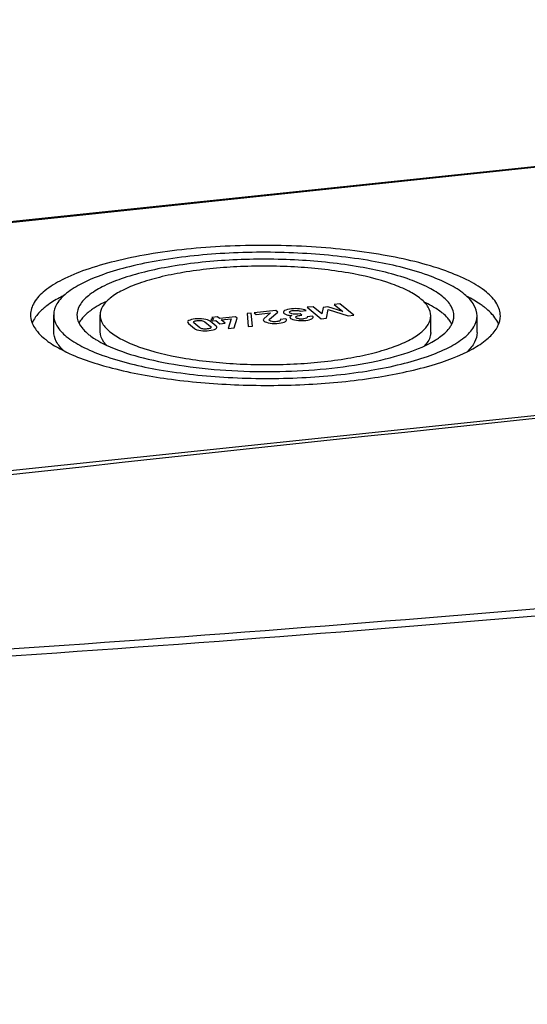
# Model space of a CAD drawing. Units: millimetres. Extents: x -3 to 844, y 0 to 594.
# Drawn here: x 192 to 210, y 172 to 206 of the extents above; entities that cross this region are included whole.
import ezdxf

# ---------------------------------------------------------------- set-up
doc = ezdxf.new("R2010")
doc.units = ezdxf.units.MM
doc.header["$LTSCALE"] = 46.255
doc.layers.add('KASTEN-AK12-DXF_CONTINUOUS_LINE', color=7, linetype='CONTINUOUS')
doc.layers.add('OBERTEIL-AK1DXF_CONTINUOUS_LINE', color=7, linetype='CONTINUOUS')

msp = doc.modelspace()

# ---------------------------------------------------------------- linework, layer by layer
at = {"layer": 'KASTEN-AK12-DXF_CONTINUOUS_LINE', "color": 7, "linetype": 'CONTINUOUS'}
for p, q in [((258.06601, 206.12978), (170.4116, 196.89386)), ((267.3047, 198.51369), (179.65029, 189.27776)), ((193.36142, 195.37576), (193.36289, 195.94848)), ((194.96141, 195.37165), (194.96289, 195.94436)), ((206.36138, 195.34232), (206.36285, 195.91503)), ((207.96137, 195.3382), (207.96284, 195.91091))]:
    msp.add_line(p, q, dxfattribs=at)
at = {"layer": 'KASTEN-AK12-DXF_CONTINUOUS_LINE', "color": 9, "linetype": 'CONTINUOUS'}
msp.add_line((258.13035, 206.1058), (170.47595, 196.86987), dxfattribs=at)
at = {"layer": 'KASTEN-AK12-DXF_CONTINUOUS_LINE', "color": 2, "linetype": 'CONTINUOUS'}
for p, q in [((203.23112, 196.32741), (203.03154, 196.30638)), ((203.7065, 195.93401), (203.23112, 196.32741)), ((200.17388, 196.00893), (200.02938, 195.9937)), ((200.02938, 195.9937), (200.07131, 195.54702)), ((200.21581, 195.56225), (200.17388, 196.00893)), ((201.02127, 196.09456), (200.27081, 196.01549)), ((200.27081, 196.01549), (200.33867, 195.95933)), ((200.33867, 195.95933), (200.84079, 196.01223)), ((200.84079, 196.01223), (200.60909, 195.80884)), ((200.8031, 195.79489), (201.08522, 196.04164)), ((201.08522, 196.04164), (201.02127, 196.09456)), ((201.85761, 195.9821), (201.77814, 195.97372)), ((201.91764, 195.93242), (201.85761, 195.9821)), ((201.87359, 196.07418), (202.06234, 196.09407)), ((202.30636, 196.22997), (202.10678, 196.20894)), ((202.10678, 196.20894), (202.58216, 195.81554)), ((202.60656, 195.98492), (202.30636, 196.22997)), ((202.65328, 196.20321), (202.60656, 195.98492)), ((202.81945, 196.22072), (202.65328, 196.20321)), ((202.77091, 195.83543), (202.83031, 196.13085)), ((203.32812, 196.06094), (202.81945, 196.22072)), ((202.83031, 196.13085), (203.51776, 195.91412)), ((203.03154, 196.30638), (203.32812, 196.06094)), ((198.00501, 195.65286), (198.2148, 195.47925)), ((198.39963, 195.50238), (198.19767, 195.66951)), ((198.56794, 195.70852), (198.7699, 195.54139)), ((198.96256, 195.55804), (198.75276, 195.73165)), ((198.88822, 195.80406), (198.78256, 195.79293)), ((198.78256, 195.79293), (198.84684, 195.73974)), ((199.00649, 195.88227), (198.81775, 195.86238)), ((198.81775, 195.86238), (198.88822, 195.80406)), ((198.84684, 195.73974), (198.9525, 195.75087)), ((198.9525, 195.75087), (199.08953, 195.63747)), ((199.07697, 195.82395), (199.00649, 195.88227)), ((199.62604, 195.8818), (199.07697, 195.82395)), ((199.08953, 195.63747), (199.27828, 195.65736)), ((199.14124, 195.77076), (199.48442, 195.80692)), ((199.27828, 195.65736), (199.14124, 195.77076)), ((199.48442, 195.80692), (199.37982, 195.47812)), ((199.59024, 195.50029), (199.69032, 195.82861)), ((199.69032, 195.82861), (199.62604, 195.8818)), ((201.36386, 195.81106), (201.17512, 195.79117)), ((201.85262, 195.92556), (201.91764, 195.93242)), ((202.29101, 195.8981), (202.10226, 195.87821)), ((202.58216, 195.81554), (202.77091, 195.83543)), ((203.51776, 195.91412), (203.7065, 195.93401)), ((199.37982, 195.47812), (199.59024, 195.50029)), ((200.07131, 195.54702), (200.21581, 195.56225))]:
    msp.add_line(p, q, dxfattribs=at)
for centre, radius, start, end in [((201.70134, 194.87235), 1.29038, 83.896062, 96.001299), ((201.91005, 196.45615), 0.64818, 262.276929, 276.032303)]:
    msp.add_arc(centre, radius, start, end, dxfattribs=at)
at = {"layer": 'KASTEN-AK12-DXF_CONTINUOUS_LINE', "color": 7, "linetype": 'CONTINUOUS'}
for centre, radius, start, end in [((204.94485, 193.65301), 2.97986, 57.534964, 59.412675), ((206.69946, 194.24841), 2.47977, 50.420732, 52.956673), ((193.7484, 195.15648), 1.24095, 143.817039, 145.43327), ((206.1757, 196.11583), 1.03867, 322.868065, 323.821474), ((207.67731, 196.06212), 1.11878, 327.030731, 329.007656), ((194.62509, 197.03856), 2.48018, 230.420057, 232.931158), ((196.35098, 197.58777), 2.92588, 237.52698, 238.849754), ((196.16921, 199.61969), 5.49372, 244.262155, 244.517908), ((197.256, 199.31758), 4.8795, 245.006971, 246.550578)]:
    msp.add_arc(centre, radius, start, end, dxfattribs=at)
for points, knots in [([(208.2809, 196.73239), (208.09933, 196.88264), (207.64428, 197.16114), (206.46995, 197.64784), (204.58875, 198.08311), (202.03488, 198.35355), (199.31851, 198.36044), (197.10445, 198.14165), (195.50635, 197.81968), (194.50998, 197.53281), (193.69487, 197.20069), (193.08212, 196.83033), (192.67527, 196.42494), (192.56332, 196.09656), (192.5629, 195.9508)], [0, 0, 0, 0, 0.04223136, 0.09475727, 0.22738388, 0.38623175, 0.55435096, 0.71329743, 0.78393544, 0.84622486, 0.8988526, 0.94119781, 0.97388057, 1, 1, 1, 1]), ([(207.5285, 196.65311), (207.36487, 196.78852), (206.95475, 197.03951), (205.89641, 197.47815), (204.20101, 197.87043), (201.89937, 198.11416), (199.45129, 198.12037), (197.4559, 197.92318), (196.01564, 197.63301), (195.11767, 197.37448), (194.38306, 197.07516), (193.83084, 196.74138), (193.46417, 196.37603), (193.36327, 196.08008), (193.36289, 195.94872)], [0, 0, 0, 0, 0.04223136, 0.09475727, 0.22738388, 0.38623175, 0.55435096, 0.71329743, 0.78393544, 0.84622486, 0.8988526, 0.94119781, 0.97388057, 1, 1, 1, 1]), ([(206.7761, 196.57383), (206.63041, 196.6944), (206.26521, 196.91788), (205.32283, 197.30848), (203.81315, 197.65777), (201.7637, 197.87476), (199.58385, 197.88029), (197.80711, 197.7047), (196.5247, 197.44628), (195.72516, 197.21605), (195.07108, 196.94954), (194.57939, 196.65234), (194.25298, 196.32698), (194.16321, 196.06347), (194.16289, 195.94651)], [0, 0, 0, 0, 0.04222973, 0.09476128, 0.22738849, 0.38624134, 0.55436239, 0.7133102, 0.78394567, 0.84623265, 0.89885985, 0.94120332, 0.97388266, 1, 1, 1, 1]), ([(206.02371, 196.49455), (205.89594, 196.60028), (205.57569, 196.79625), (204.7493, 197.13879), (203.42543, 197.44509), (201.62821, 197.63536), (199.71665, 197.64022), (198.15859, 197.48624), (197.03401, 197.25962), (196.33288, 197.05773), (195.7593, 196.82402), (195.32813, 196.5634), (195.04189, 196.27808), (194.96317, 196.047), (194.96289, 195.94444)], [0, 0, 0, 0, 0.04222973, 0.09476128, 0.22738849, 0.38624134, 0.55436239, 0.7133102, 0.78394567, 0.84623265, 0.89885985, 0.94120332, 0.97388266, 1, 1, 1, 1]), ([(208.76284, 195.90859), (208.76326, 196.05361), (208.65499, 196.38062), (208.42041, 196.61694), (208.2809, 196.73239)], [0, 0, 0, 0, 0.44471279, 1, 1, 1, 1]), ([(193.73358, 196.62449), (193.67571, 196.59615), (193.46473, 196.48785), (193.26166, 196.36287), (193.12379, 196.25875)], [0, 0, 0, 0, 0.27165417, 1, 1, 1, 1]), ([(195.18272, 196.41259), (195.14706, 196.39601), (195.01328, 196.33171), (194.88288, 196.26016), (194.79035, 196.20233)], [0, 0, 0, 0, 0.26493276, 1, 1, 1, 1]), ([(206.36285, 195.91495), (206.36313, 196.017), (206.28686, 196.24705), (206.12185, 196.41334), (206.02371, 196.49455)], [0, 0, 0, 0, 0.44477676, 1, 1, 1, 1]), ([(206.46115, 196.21823), (206.43598, 196.23313), (206.32939, 196.29419), (206.21964, 196.34966), (206.13489, 196.38933)], [0, 0, 0, 0, 0.23814667, 1, 1, 1, 1]), ([(207.16284, 195.91288), (207.16316, 196.02926), (207.07619, 196.29159), (206.88802, 196.48122), (206.7761, 196.57383)], [0, 0, 0, 0, 0.44477676, 1, 1, 1, 1]), ([(207.96284, 195.91068), (207.96322, 196.04137), (207.86564, 196.33609), (207.65423, 196.54907), (207.5285, 196.65311)], [0, 0, 0, 0, 0.44471279, 1, 1, 1, 1]), ([(208.19331, 196.22771), (208.15182, 196.25906), (207.96699, 196.39035), (207.7688, 196.50209), (207.61268, 196.5803)], [0, 0, 0, 0, 0.22949588, 1, 1, 1, 1]), ([(193.12379, 196.25875), (193.08528, 196.22966), (192.94765, 196.11962), (192.82238, 195.99247), (192.74678, 195.88909)], [0, 0, 0, 0, 0.27367665, 1, 1, 1, 1]), ([(194.79035, 196.20233), (194.74848, 196.17616), (194.5998, 196.07769), (194.46127, 195.96179), (194.37573, 195.86513)], [0, 0, 0, 0, 0.27670135, 1, 1, 1, 1]), ([(206.77463, 196.00112), (206.75732, 196.01544), (206.6833, 196.07446), (206.60529, 196.1284), (206.54439, 196.16717)], [0, 0, 0, 0, 0.23730738, 1, 1, 1, 1]), ([(206.99742, 195.77445), (206.98237, 195.7941), (206.91496, 195.87608), (206.83728, 195.94927), (206.77463, 196.00112)], [0, 0, 0, 0, 0.23336971, 1, 1, 1, 1]), ([(208.54089, 195.89795), (208.52284, 195.92059), (208.4429, 196.01472), (208.35223, 196.09943), (208.27943, 196.15968)], [0, 0, 0, 0, 0.23449804, 1, 1, 1, 1]), ([(192.5629, 195.9508), (192.56265, 195.86632), (192.58341, 195.75097), (192.62655, 195.64513), (192.63907, 195.61809)], [0, 0, 0, 0, 0.73923256, 1, 1, 1, 1]), ([(193.36289, 195.94872), (193.36251, 195.81802), (193.46009, 195.52331), (193.67151, 195.31032), (193.79723, 195.20628)], [0, 0, 0, 0, 0.44471279, 1, 1, 1, 1]), ([(193.79723, 195.20628), (193.96087, 195.07087), (194.37098, 194.81988), (195.42933, 194.38124), (197.12473, 193.98896), (199.42636, 193.74523), (201.87445, 193.73902), (203.86983, 193.93621), (205.3101, 194.22638), (206.20807, 194.48491), (206.94267, 194.78423), (207.49489, 195.11801), (207.86156, 195.48336), (207.96246, 195.77931), (207.96284, 195.91068)], [0, 0, 0, 0, 0.04223136, 0.09475727, 0.22738388, 0.38623175, 0.55435096, 0.71329743, 0.78393544, 0.84622486, 0.8988526, 0.94119781, 0.97388057, 1, 1, 1, 1]), ([(194.16289, 195.94651), (194.16279, 195.90848), (194.17844, 195.74476), (194.26169, 195.59359), (194.33982, 195.49558)], [0, 0, 0, 0, 0.23278949, 1, 1, 1, 1]), ([(194.37573, 195.86513), (194.36125, 195.84877), (194.30824, 195.7856), (194.26222, 195.71627), (194.23472, 195.66224)], [0, 0, 0, 0, 0.26493929, 1, 1, 1, 1]), ([(194.96289, 195.94444), (194.96261, 195.84239), (195.03887, 195.61234), (195.20389, 195.44605), (195.30203, 195.36484)], [0, 0, 0, 0, 0.44477676, 1, 1, 1, 1]), ([(195.30203, 195.36484), (195.42979, 195.25911), (195.75005, 195.06314), (196.57644, 194.7206), (197.90031, 194.4143), (199.69752, 194.22403), (201.60909, 194.21917), (203.16715, 194.37315), (204.29172, 194.59977), (204.99285, 194.80166), (205.56644, 195.03537), (205.99761, 195.29599), (206.28384, 195.58131), (206.36257, 195.81239), (206.36285, 195.91495)], [0, 0, 0, 0, 0.04222973, 0.09476128, 0.22738849, 0.38624134, 0.55436239, 0.7133102, 0.78394567, 0.84623265, 0.89885985, 0.94120332, 0.97388266, 1, 1, 1, 1]), ([(207.0141, 195.50269), (207.03778, 195.53508), (207.11764, 195.65798), (207.16255, 195.80623), (207.16284, 195.91288)], [0, 0, 0, 0, 0.27332446, 1, 1, 1, 1]), ([(208.70087, 195.63273), (208.69154, 195.65537), (208.64815, 195.74938), (208.59011, 195.83622), (208.54089, 195.89795)], [0, 0, 0, 0, 0.23676153, 1, 1, 1, 1]), ([(208.63637, 195.48603), (208.65669, 195.51988), (208.72613, 195.65053), (208.76252, 195.80005), (208.76284, 195.90859)], [0, 0, 0, 0, 0.26668572, 1, 1, 1, 1]), ([(192.63907, 195.61809), (192.64885, 195.59698), (192.6934, 195.50949), (192.75026, 195.42858), (192.79786, 195.37082)], [0, 0, 0, 0, 0.2371555, 1, 1, 1, 1]), ([(192.79786, 195.37082), (192.8152, 195.34978), (192.89136, 195.26252), (192.97664, 195.18344), (193.04483, 195.127)], [0, 0, 0, 0, 0.23548868, 1, 1, 1, 1]), ([(193.71957, 194.69995), (193.61442, 194.79661), (193.43825, 194.99595), (193.3611, 195.25802), (193.36142, 195.37586)], [0, 0, 0, 0, 0.54791799, 1, 1, 1, 1]), ([(193.80566, 194.6604), (194.30674, 194.42158), (195.50325, 194.03785), (197.49904, 193.67697), (199.76966, 193.49721), (202.11637, 193.51592), (204.33884, 193.73085), (206.24221, 194.12181), (207.5476, 194.59303), (208.28049, 195.0648), (208.5307, 195.32185), (208.61593, 195.45329)], [0, 0, 0, 0, 0.10835888, 0.2435001, 0.39548068, 0.5522344, 0.70114192, 0.83050166, 0.93119055, 0.9694195, 1, 1, 1, 1]), ([(194.33982, 195.49558), (194.3543, 195.47742), (194.41845, 195.40188), (194.49121, 195.3339), (194.54963, 195.28556)], [0, 0, 0, 0, 0.23449804, 1, 1, 1, 1]), ([(195.19292, 194.89048), (195.15659, 194.92743), (195.03806, 195.06215), (194.9611, 195.24298), (194.96141, 195.37152)], [0, 0, 0, 0, 0.28727881, 1, 1, 1, 1]), ([(206.36138, 195.34244), (206.36128, 195.30234), (206.33957, 195.12488), (206.23138, 194.96899), (206.1359, 194.87099)], [0, 0, 0, 0, 0.22666288, 1, 1, 1, 1]), ([(206.51356, 195.07175), (206.56551, 195.10363), (206.74495, 195.22171), (206.9107, 195.36588), (207.00378, 195.48883)], [0, 0, 0, 0, 0.28330407, 1, 1, 1, 1]), ([(207.96137, 195.3381), (207.96105, 195.22263), (207.88598, 194.9669), (207.71506, 194.77112), (207.61302, 194.67641)], [0, 0, 0, 0, 0.45339233, 1, 1, 1, 1]), ([(193.1301, 195.0596), (193.17615, 195.02478), (193.38348, 194.87839), (193.60705, 194.75608), (193.78354, 194.671)], [0, 0, 0, 0, 0.2275844, 1, 1, 1, 1]), ([(194.54963, 195.28556), (194.56695, 195.27122), (194.64104, 195.21215), (194.71912, 195.15817), (194.78007, 195.11936)], [0, 0, 0, 0, 0.23732678, 1, 1, 1, 1]), ([(194.83747, 195.08376), (194.86476, 195.06726), (194.98105, 194.99941), (195.10127, 194.93843), (195.19437, 194.895)], [0, 0, 0, 0, 0.23689467, 1, 1, 1, 1]), ([(195.31425, 194.84107), (195.6794, 194.68257), (196.52334, 194.41861), (198.47187, 194.05298), (201.12141, 193.92156), (203.72129, 194.14824), (205.50242, 194.59432), (206.22426, 194.89422), (206.51356, 195.07175)], [0, 0, 0, 0, 0.10436386, 0.23067473, 0.51916908, 0.79703514, 0.91100918, 1, 1, 1, 1])]:
    msp.add_open_spline(points, degree=3, knots=knots, dxfattribs=at)
at = {"layer": 'KASTEN-AK12-DXF_CONTINUOUS_LINE', "color": 2, "linetype": 'CONTINUOUS'}
for points in [[(201.32233, 196.09311), (201.27168, 196.06342), (201.26841, 196.0299), (201.31279, 195.99318)], [(201.31279, 195.99318), (201.33171, 195.97752), (201.36328, 195.96319), (201.40613, 195.95013)], [(201.56643, 196.15566), (201.45445, 196.14386), (201.37358, 196.12316), (201.32233, 196.09311)], [(201.49925, 196.01495), (201.47576, 196.03439), (201.47793, 196.05197), (201.50458, 196.06718)], [(201.61522, 195.97543), (201.56211, 195.98231), (201.52274, 195.99551), (201.49925, 196.01495)], [(201.50458, 196.06718), (201.53155, 196.08258), (201.57108, 196.09283), (201.62346, 196.09835)], [(201.62346, 196.09835), (201.67765, 196.10406), (201.72499, 196.10448), (201.7638, 196.09952)], [(201.7638, 196.09952), (201.80326, 196.09447), (201.84012, 196.08587), (201.87359, 196.07418)], [(202.06234, 196.09407), (202.00537, 196.1252), (201.93078, 196.14565), (201.83855, 196.15541)], [(198.01824, 195.7487), (197.96619, 195.72121), (197.96129, 195.68904), (198.00501, 195.65286)], [(198.24218, 195.80539), (198.14555, 195.79521), (198.0706, 195.77635), (198.01824, 195.7487)], [(198.19767, 195.66951), (198.17451, 195.68868), (198.17372, 195.70534), (198.19531, 195.71948)], [(198.19531, 195.71948), (198.2169, 195.73363), (198.25496, 195.74342), (198.31004, 195.74923)], [(198.53796, 195.80346), (198.43815, 195.81508), (198.33971, 195.81566), (198.24218, 195.80539)], [(198.31004, 195.74923), (198.36604, 195.75513), (198.41739, 195.75475), (198.46368, 195.74784)], [(198.46368, 195.74784), (198.51057, 195.74083), (198.54477, 195.72769), (198.56794, 195.70852)], [(198.75276, 195.73165), (198.70904, 195.76783), (198.63718, 195.79191), (198.53796, 195.80346)], [(200.60909, 195.80884), (200.5802, 195.78388), (200.58175, 195.75817), (200.61405, 195.73144)], [(200.61405, 195.73144), (200.65157, 195.70039), (200.72057, 195.67783), (200.82048, 195.6634)], [(200.78972, 195.77001), (200.78788, 195.77715), (200.79209, 195.78526), (200.8031, 195.79489)], [(200.80254, 195.7507), (200.79537, 195.75664), (200.79147, 195.76323), (200.78972, 195.77001)], [(200.89731, 195.71776), (200.85045, 195.72622), (200.81886, 195.7372), (200.80254, 195.7507)], [(200.82048, 195.6634), (200.92038, 195.64897), (201.02497, 195.64751), (201.13424, 195.65902)], [(201.0516, 195.71393), (200.99561, 195.70803), (200.94418, 195.70931), (200.89731, 195.71776)], [(201.16486, 195.74321), (201.14113, 195.72915), (201.10308, 195.71935), (201.0516, 195.71393)], [(201.13424, 195.65902), (201.23358, 195.66949), (201.306, 195.6896), (201.35182, 195.71908)], [(201.17512, 195.79117), (201.19271, 195.77324), (201.18858, 195.75728), (201.16486, 195.74321)], [(201.35182, 195.71908), (201.39764, 195.74857), (201.40236, 195.7792), (201.36386, 195.81106)], [(201.40613, 195.95013), (201.44866, 195.93718), (201.50406, 195.92841), (201.5722, 195.92341)], [(201.50582, 195.87472), (201.50324, 195.85831), (201.51126, 195.84242), (201.52953, 195.8273)], [(201.5722, 195.92341), (201.53041, 195.90744), (201.5084, 195.89112), (201.50582, 195.87472)], [(201.52953, 195.8273), (201.56411, 195.79868), (201.63123, 195.77683), (201.72973, 195.76103)], [(201.77814, 195.97372), (201.72305, 195.96792), (201.66833, 195.96854), (201.61522, 195.97543)], [(201.71697, 195.84826), (201.69739, 195.86446), (201.70004, 195.87996), (201.72344, 195.8943)], [(201.82294, 195.81385), (201.77149, 195.82083), (201.73622, 195.83233), (201.71697, 195.84826)], [(201.72344, 195.8943), (201.74684, 195.90863), (201.79031, 195.919), (201.85262, 195.92556)], [(201.72973, 195.76103), (201.82823, 195.74523), (201.93618, 195.74352), (202.05358, 195.75589)], [(202.07662, 195.83535), (202.05094, 195.82379), (202.0179, 195.81575), (201.97817, 195.81156)], [(202.05358, 195.75589), (202.1475, 195.76579), (202.21696, 195.78498), (202.26228, 195.81319)], [(202.10226, 195.87821), (202.11125, 195.8615), (202.10303, 195.84724), (202.07662, 195.83535)], [(202.26228, 195.81319), (202.30759, 195.8414), (202.31706, 195.86979), (202.29101, 195.8981)], [(198.2148, 195.47925), (198.25853, 195.44307), (198.33096, 195.41935), (198.43064, 195.40763)], [(198.50477, 195.46361), (198.45725, 195.4707), (198.42247, 195.48348), (198.39963, 195.50238)], [(198.43064, 195.40763), (198.53032, 195.39592), (198.62909, 195.39506), (198.72572, 195.40524)], [(198.65753, 195.46167), (198.60244, 195.45587), (198.55166, 195.45661), (198.50477, 195.46361)], [(198.77285, 195.49178), (198.75215, 195.47773), (198.71352, 195.46757), (198.65753, 195.46167)], [(198.72572, 195.40524), (198.82325, 195.41552), (198.89787, 195.43464), (198.94992, 195.46235)], [(198.7699, 195.54139), (198.79274, 195.52249), (198.7941, 195.5062), (198.77285, 195.49178)], [(198.94992, 195.46235), (199.00196, 195.49005), (199.00628, 195.52186), (198.96256, 195.55804)]]:
    msp.add_open_spline(points, degree=3, dxfattribs=at)
at = {"layer": 'KASTEN-AK12-DXF_CONTINUOUS_LINE', "color": 7, "linetype": 'CONTINUOUS'}
for points in [[(192.72652, 195.86055), (192.6842, 195.79912), (192.64729, 195.73325), (192.61935, 195.66409)], [(207.09081, 195.62656), (207.0648, 195.67874), (207.03288, 195.72817), (206.99742, 195.77445)]]:
    msp.add_open_spline(points, degree=3, dxfattribs=at)
at = {"layer": 'OBERTEIL-AK1DXF_CONTINUOUS_LINE', "color": 7, "linetype": 'CONTINUOUS'}
for centre, radius, start, end in [((1471.72514, -11651.97164), 11911.36394, 95.799423873, 96.230418624), ((119.92633, 1242.70579), 1060.96522, 273.48273195, 275.90583827)]:
    msp.add_arc(centre, radius, start, end, dxfattribs=at)
at = {"layer": 'OBERTEIL-AK1DXF_CONTINUOUS_LINE', "color": 9, "linetype": 'CONTINUOUS'}
msp.add_arc((119.9643, 1241.48583), 1059.49994, 273.50423179, 275.90628827, dxfattribs=at)
at = {"layer": 'OBERTEIL-AK1DXF_CONTINUOUS_LINE', "color": 7, "linetype": 'CONTINUOUS'}
msp.add_ellipse((111.75616, 264.76734), major_axis=(349.04505, 1.25393), ratio=0.28245499, start_param=-1.36659341, end_param=-1.22908638, dxfattribs=at)

doc.saveas('drawing.dxf')
